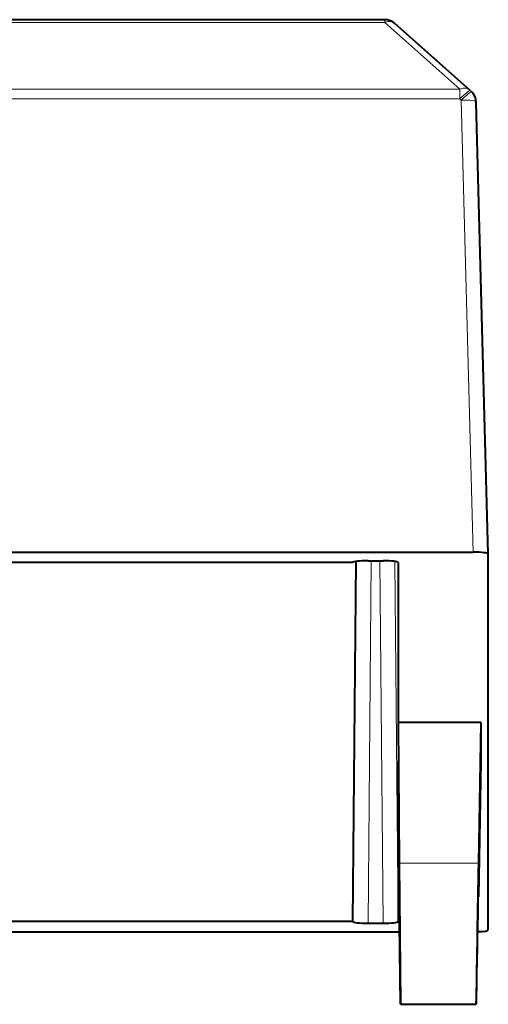
# Model space of a CAD drawing. Extents: x 0 to 420, y 0 to 297.
# Drawn here: x 175 to 181, y 243 to 256 of the extents above; entities that cross this region are included whole.
import ezdxf

# ---------------------------------------------------------------- set-up
doc = ezdxf.new("R2010")
doc.units = 0

msp = doc.modelspace()

# ---------------------------------------------------------------- linework, layer by layer
at = {"color": 7, "lineweight": 40}
for p, q in [((179.766144, 256.486145), (169.266068, 256.486145)), ((180.895752, 255.548279), (179.899063, 256.435577)), ((180.903259, 255.541245), (180.895752, 255.548279)), ((180.903259, 255.541245), (180.922119, 255.522614)), ((181.141052, 249.379562), (180.981506, 255.385529)), ((136.590759, 249.402222), (180.94136, 249.402222)), ((179.341064, 244.489532), (179.382812, 249.279938)), ((179.540955, 249.288742), (179.74118, 249.288742)), ((181.141052, 244.376007), (181.141052, 249.379562)), ((179.341064, 249.266052), (138.191055, 249.266052)), ((179.941071, 249.266052), (179.941071, 247.137634)), ((181.041061, 247.137634), (179.941071, 247.137634)), ((179.941071, 247.137634), (179.957184, 245.26532)), ((181.041061, 247.137634), (181.00882, 245.26532)), ((181.041061, 247.137634), (181.041061, 246.61795)), ((179.941071, 246.61795), (179.941071, 244.489517)), ((179.941071, 246.61795), (179.957184, 244.819397)), ((181.041061, 246.61795), (181.00882, 244.819397)), ((179.957184, 245.26532), (179.971497, 243.387436)), ((179.971497, 243.387436), (179.957184, 244.819397)), ((179.341064, 244.489532), (169.936295, 244.489532)), ((179.540955, 244.466843), (179.74118, 244.466843)), ((169.937485, 244.353363), (179.961426, 244.353363)), ((179.971497, 243.387436), (180.980194, 243.387436))]:
    msp.add_line(p, q, dxfattribs=at)
at = {"color": 7, "lineweight": 18}
for p, q in [((179.766144, 256.450958), (179.766144, 256.486145)), ((179.766144, 256.450958), (169.266068, 256.450958)), ((180.762711, 255.563782), (179.766144, 256.450958)), ((169.266068, 255.563782), (180.762711, 255.563782)), ((180.762711, 255.43541), (180.762711, 255.563782)), ((169.266068, 255.43541), (180.762711, 255.43541)), ((180.762711, 255.43541), (180.78157, 255.416779)), ((180.94136, 249.402222), (180.78157, 255.416779)), ((179.540955, 244.466843), (179.582962, 249.288742)), ((179.74118, 244.466843), (179.699158, 249.288742)), ((179.941071, 244.489517), (179.899323, 249.279922)), ((181.00882, 245.26532), (179.957184, 245.26532))]:
    msp.add_line(p, q, dxfattribs=at)
at = {"color": 7, "lineweight": 40}
for centre, radius, start, end in [((179.766144, 256.286133), 0.2, 48.348348, 90.000003), ((180.78157, 255.380325), 0.2, 1.522224, 45.350158), ((446.608948, 240.141251), 265.64907, 178.894757, 179.299842), ((-0.562073, 247.627213), 181.592166, 358.662145, 359.114049)]:
    msp.add_arc(centre, radius, start, end, dxfattribs=at)
at = {"color": 7, "lineweight": 18}
for centre, major_axis, ratio, start_param, end_param in [((179.766144, 256.286133), (-0.132919, -0.149445), 0.695146, 3.141592654, 4.049005132), ((180.762711, 255.398956), (-0.133057, -0.149323), 0.6955, 3.141592654, 4.049615196), ((180.762711, 255.398956), (-0.140549, -0.142288), 0.12916, 3.141592654, 4.582377926), ((180.78157, 255.380325), (-0.140549, -0.142288), 0.12916, 3.141592654, 4.582377939), ((180.78157, 255.380325), (0.199936, 0.00531), 0.182173, 6.280171557, 7.849141871)]:
    msp.add_ellipse(centre, major_axis=major_axis, ratio=ratio, start_param=start_param, end_param=end_param, dxfattribs=at)
at = {"color": 7, "lineweight": 40}
for centre, major_axis, ratio, start_param, end_param in [((180.940994, 249.379517), (-0.200073, -0.000046), 0.113441, 3.141568849, 4.710539163), ((179.541077, 249.266052), (0.200012, -0.000015), 0.113475, 1.571413, 3.141600594), ((179.741058, 249.266052), (-0.200012, -0.000015), 0.113475, 3.141584713, 4.711772307), ((179.541077, 244.489532), (0.200012, 0.000015), 0.113475, 3.141584713, 4.711772307), ((179.741058, 244.489532), (-0.200012, 0.000015), 0.113475, 1.571413, 3.141600594), ((180.940994, 244.376053), (-0.200073, 0.000046), 0.113441, 1.87201993, 3.141616459)]:
    msp.add_ellipse(centre, major_axis=major_axis, ratio=ratio, start_param=start_param, end_param=end_param, dxfattribs=at)

doc.saveas('drawing.dxf')
